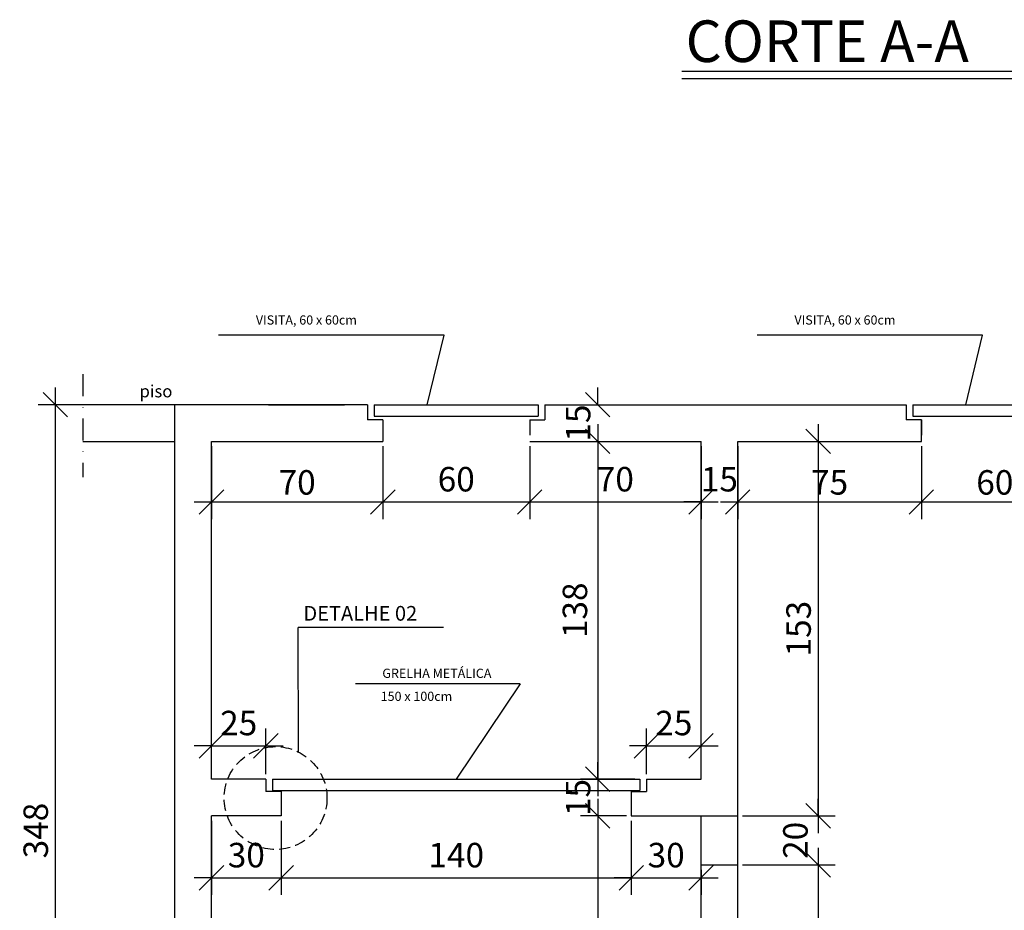
# Model space of a CAD drawing. Extents: x 1095 to 7040, y 9853 to 14058.
# Drawn here: x 1685 to 2087, y 12225 to 12589 of the extents above; entities that cross this region are included whole.
import ezdxf

# ---------------------------------------------------------------- set-up
doc = ezdxf.new("R2010")
doc.units = 0
doc.header["$LTSCALE"] = 18
doc.header["$MEASUREMENT"] = 0
doc.linetypes.add('DASHDOT', pattern=[1, 0.5, -0.25, 0, -0.25])
doc.linetypes.add('DASHED2', pattern=[0.375, 0.25, -0.125])
doc.layers.get('0').update_dxf_attribs({"linetype": 'CONTINUOUS'})
doc.layers.get('DEFPOINTS').update_dxf_attribs({"linetype": 'CONTINUOUS'})
for name, color, linetype in [('01', 9, 'CONTINUOUS'), ('1', 9, 'CONTINUOUS'), ('2', 2, 'CONTINUOUS'), ('5', 4, 'CONTINUOUS'), ('9', 4, 'DASHDOT'), ('AÇO', 1, 'CONTINUOUS'), ('COTA', 3, 'CONTINUOUS'), ('COTAS', 1, 'CONTINUOUS'), ('T60', 2, 'CONTINUOUS'), ('TITULO', 4, 'CONTINUOUS')]:
    doc.layers.add(name, color=color, linetype=linetype)
doc.styles.add('ROMAND', font='romand')
doc.styles.add('ROMANS', font='romans')
doc.dimstyles.new('COTA50', dxfattribs={"dimtxt": 10, "dimasz": 10, "dimexe": 7, "dimexo": 2, "dimgap": 3, "dimtad": 1, "dimdec": 4, "dimzin": 12, "dimtxsty": 'ROMANS', "dimblk": 'TICK', "dimblk1": 'OBLIQUE', "dimblk2": 'OBLIQUE', "dimsah": 1, "dimcen": 0, "dimdle": 7, "dimclrd": 243, "dimclre": 243, "dimclrt": 2, "dimazin": 3, "dimtfac": 1, "dimtdec": 4, "dimtix": 1, "dimtofl": 0, "dimtmove": 0, "dimatfit": 3, "dimtolj": 1, "dimtzin": 12})

# ---------------------------------------------------------------- blocks, each defined once
blk = doc.blocks.new('_OBLIQUE')
at = {"layer": 'COTA', "color": 0}
blk.add_line((-0.5, -0.5), (0.5, 0.5), dxfattribs=at)
blk = doc.blocks.new('*D52')
at = {"layer": 'AÇO', "color": 243, "linetype": 'BYBLOCK'}
for p, q in [((1920.81, 12431.85, -9180), (1920.81, 12438.85, -9180)), ((1901.28, 12431.85, -9180), (1927.81, 12431.85, -9180)), ((1895.03, 12416.85, -9180), (1927.81, 12416.85, -9180)), ((1920.81, 12416.85, -9180), (1920.81, 12409.85, -9180))]:
    blk.add_line(p, q, dxfattribs=at)
at = {"layer": 'DEFPOINTS', "color": 243, "linetype": 'BYBLOCK'}
for p in [(1899.28, 12431.85, -9180), (1893.03, 12416.85, -9180)]:
    blk.add_point(p, dxfattribs=at)
at = {"layer": 'AÇO', "color": 243, "linetype": 'BYBLOCK', "xscale": 10, "yscale": 10, "zscale": 10}
for p, rotation in [((1920.81, 12431.85, -9180), 270), ((1920.81, 12416.85, -9180), 90)]:
    blk.add_blockref('_OBLIQUE', p, dxfattribs=dict(at, rotation=rotation))
at = {"layer": 'AÇO', "color": 2, "linetype": 'BYBLOCK', "insert": (1912.81, 12424.35, -9180), "char_height": 10, "attachment_point": 5, "rotation": 90, "style": 'ROMANS'}
blk.add_mtext('\\A1;15', dxfattribs=at)
blk = doc.blocks.new('TICK')
at = {"color": 3, "linetype": 'BYBLOCK'}
for p in [(-1.75, 0), (1.75, 0)]:
    blk.add_line(p, (0, 0), dxfattribs=at)
at = {"layer": 'COTA', "linetype": 'BYBLOCK'}
blk.add_line((-1, -1), (1, 1), dxfattribs=at)
blk = doc.blocks.new('*D53')
at = {"layer": 'AÇO', "color": 243, "linetype": 'BYBLOCK'}
for p, q in [((1920.81, 12423.85, -9180), (1920.81, 12271.85, -9180)), ((1895.03, 12416.85, -9180), (1927.81, 12416.85, -9180)), ((1936.03, 12278.85, -9180), (1913.81, 12278.85, -9180))]:
    blk.add_line(p, q, dxfattribs=at)
at = {"layer": 'DEFPOINTS', "color": 243, "linetype": 'BYBLOCK'}
for p in [(1893.03, 12416.85, -9180), (1938.03, 12278.85, -9180)]:
    blk.add_point(p, dxfattribs=at)
at = {"layer": 'AÇO', "color": 243, "linetype": 'BYBLOCK', "xscale": 10, "yscale": 10, "zscale": 10}
for p, rotation in [((1920.81, 12416.85, -9180), 90), ((1920.81, 12278.85, -9180), 270)]:
    blk.add_blockref('_OBLIQUE', p, dxfattribs=dict(at, rotation=rotation))
at = {"layer": 'AÇO', "color": 2, "linetype": 'BYBLOCK', "insert": (1912.81, 12347.85, -9180), "char_height": 10, "attachment_point": 5, "rotation": 90, "style": 'ROMANS'}
blk.add_mtext('138', dxfattribs=at)
blk = doc.blocks.new('*D54')
at = {"layer": 'AÇO', "color": 243, "linetype": 'BYBLOCK'}
for p, q in [((1920.81, 12278.85, -9180), (1920.81, 12285.85, -9180)), ((1936.03, 12278.85, -9180), (1913.81, 12278.85, -9180)), ((1932.53, 12263.85, -9180), (1913.81, 12263.85, -9180)), ((1920.81, 12263.85, -9180), (1920.81, 12256.85, -9180))]:
    blk.add_line(p, q, dxfattribs=at)
at = {"layer": 'DEFPOINTS', "color": 243, "linetype": 'BYBLOCK'}
for p in [(1938.03, 12278.85, -9180), (1934.53, 12263.85, -9180)]:
    blk.add_point(p, dxfattribs=at)
at = {"layer": 'AÇO', "color": 243, "linetype": 'BYBLOCK', "xscale": 10, "yscale": 10, "zscale": 10}
for p, rotation in [((1920.81, 12278.85, -9180), 270), ((1920.81, 12263.85, -9180), 90)]:
    blk.add_blockref('_OBLIQUE', p, dxfattribs=dict(at, rotation=rotation))
at = {"layer": 'AÇO', "color": 2, "linetype": 'BYBLOCK', "insert": (1912.81, 12271.35, -9180), "char_height": 10, "attachment_point": 5, "rotation": 90, "style": 'ROMANS'}
blk.add_mtext('\\A1;15', dxfattribs=at)
blk = doc.blocks.new('*D55')
at = {"layer": 'AÇO', "color": 243, "linetype": 'BYBLOCK'}
for p, q in [((1920.81, 12270.85, -9180), (1920.81, 12141.85, -9180)), ((1932.53, 12263.85, -9180), (1913.81, 12263.85, -9180)), ((1961.03, 12148.85, -9180), (1913.81, 12148.85, -9180))]:
    blk.add_line(p, q, dxfattribs=at)
at = {"layer": 'DEFPOINTS', "color": 243, "linetype": 'BYBLOCK'}
for p in [(1934.53, 12263.85, -9180), (1963.03, 12148.85, -9180)]:
    blk.add_point(p, dxfattribs=at)
at = {"layer": 'AÇO', "color": 243, "linetype": 'BYBLOCK', "xscale": 10, "yscale": 10, "zscale": 10}
for p, rotation in [((1920.81, 12263.85, -9180), 90), ((1920.81, 12148.85, -9180), 270)]:
    blk.add_blockref('_OBLIQUE', p, dxfattribs=dict(at, rotation=rotation))
at = {"layer": 'AÇO', "color": 2, "linetype": 'BYBLOCK', "insert": (1912.81, 12206.35, -9180), "char_height": 10, "attachment_point": 5, "rotation": 90, "style": 'ROMANS'}
blk.add_mtext('\\A1;115', dxfattribs=at)
blk = doc.blocks.new('*D57')
at = {"layer": 'AÇO', "color": 243, "linetype": 'BYBLOCK'}
for p, q in [((1699.26, 12438.85, -9180), (1699.26, 12076.85, -9180)), ((1746.03, 12431.85, -9180), (1692.26, 12431.85, -9180)), ((1746.03, 12083.85, -9180), (1692.26, 12083.85, -9180))]:
    blk.add_line(p, q, dxfattribs=at)
at = {"layer": 'DEFPOINTS', "color": 243, "linetype": 'BYBLOCK'}
for p in [(1748.03, 12431.85, -9180), (1748.03, 12083.85, -9180)]:
    blk.add_point(p, dxfattribs=at)
at = {"layer": 'AÇO', "color": 243, "linetype": 'BYBLOCK', "xscale": 10, "yscale": 10, "zscale": 10}
for p, rotation in [((1699.26, 12431.85, -9180), 90), ((1699.26, 12083.85, -9180), 270)]:
    blk.add_blockref('_OBLIQUE', p, dxfattribs=dict(at, rotation=rotation))
at = {"layer": 'AÇO', "color": 2, "linetype": 'BYBLOCK', "insert": (1691.26, 12257.85, -9180), "char_height": 10, "attachment_point": 5, "rotation": 90, "style": 'ROMANS'}
blk.add_mtext('\\A1;348', dxfattribs=at)
blk = doc.blocks.new('*D60')
at = {"layer": 'AÇO', "color": 243, "linetype": 'BYBLOCK'}
for p, q in [((2010.87, 12423.85, -9180), (2010.87, 12256.85, -9180)), ((1980.03, 12416.85, -9180), (2017.87, 12416.85, -9180)), ((1980.03, 12263.85, -9180), (2017.87, 12263.85, -9180))]:
    blk.add_line(p, q, dxfattribs=at)
at = {"layer": 'DEFPOINTS', "color": 243, "linetype": 'BYBLOCK'}
for p in [(1978.03, 12416.85, -9180), (1978.03, 12263.85, -9180)]:
    blk.add_point(p, dxfattribs=at)
at = {"layer": 'AÇO', "color": 243, "linetype": 'BYBLOCK', "xscale": 10, "yscale": 10, "zscale": 10}
for p, rotation in [((2010.87, 12416.85, -9180), 90), ((2010.87, 12263.85, -9180), 270)]:
    blk.add_blockref('_OBLIQUE', p, dxfattribs=dict(at, rotation=rotation))
at = {"layer": 'AÇO', "color": 2, "linetype": 'BYBLOCK', "insert": (2002.87, 12340.35, -9180), "char_height": 10, "attachment_point": 5, "rotation": 90, "style": 'ROMANS'}
blk.add_mtext('\\A1;153', dxfattribs=at)
blk = doc.blocks.new('*D61')
at = {"layer": 'AÇO', "color": 243, "linetype": 'BYBLOCK'}
for p, q in [((2010.87, 12263.85, -9180), (2010.87, 12270.85, -9180)), ((1980.03, 12263.85, -9180), (2017.87, 12263.85, -9180)), ((1980.03, 12243.85, -9180), (2017.87, 12243.85, -9180)), ((2010.87, 12243.85, -9180), (2010.87, 12236.85, -9180))]:
    blk.add_line(p, q, dxfattribs=at)
at = {"layer": 'DEFPOINTS', "color": 243, "linetype": 'BYBLOCK'}
for p in [(1978.03, 12263.85, -9180), (1978.03, 12243.85, -9180)]:
    blk.add_point(p, dxfattribs=at)
at = {"layer": 'AÇO', "color": 243, "linetype": 'BYBLOCK', "xscale": 10, "yscale": 10, "zscale": 10}
for p, rotation in [((2010.87, 12263.85, -9180), 270), ((2010.87, 12243.85, -9180), 90)]:
    blk.add_blockref('_OBLIQUE', p, dxfattribs=dict(at, rotation=rotation))
at = {"layer": 'AÇO', "color": 2, "linetype": 'BYBLOCK', "insert": (2002.87, 12253.85, -9180), "char_height": 10, "attachment_point": 5, "rotation": 90, "style": 'ROMANS'}
blk.add_mtext('20', dxfattribs=at)
blk = doc.blocks.new('*D62')
at = {"layer": 'AÇO', "color": 243, "linetype": 'BYBLOCK'}
for p, q in [((2010.87, 12250.85, -9180), (2010.87, 12141.85, -9180)), ((1980.03, 12243.85, -9180), (2017.87, 12243.85, -9180)), ((2013.53, 12148.85, -9180), (2003.87, 12148.85, -9180))]:
    blk.add_line(p, q, dxfattribs=at)
at = {"layer": 'DEFPOINTS', "color": 243, "linetype": 'BYBLOCK'}
for p in [(1978.03, 12243.85, -9180), (2015.53, 12148.85, -9180)]:
    blk.add_point(p, dxfattribs=at)
at = {"layer": 'AÇO', "color": 243, "linetype": 'BYBLOCK', "xscale": 10, "yscale": 10, "zscale": 10}
for p, rotation in [((2010.87, 12243.85, -9180), 90), ((2010.87, 12148.85, -9180), 270)]:
    blk.add_blockref('_OBLIQUE', p, dxfattribs=dict(at, rotation=rotation))
at = {"layer": 'AÇO', "color": 2, "linetype": 'BYBLOCK', "insert": (2002.87, 12196.35, -9180), "char_height": 10, "attachment_point": 5, "rotation": 90, "style": 'ROMANS'}
blk.add_mtext('\\A1;95', dxfattribs=at)
blk = doc.blocks.new('*D70')
at = {"layer": 'AÇO', "color": 243, "linetype": 'BYBLOCK'}
for p, q in [((1763.03, 12414.85, -9180), (1763.03, 12385.11, -9180)), ((1833.03, 12414.85, -9180), (1833.03, 12385.11, -9180)), ((1756.03, 12392.11, -9180), (1840.03, 12392.11, -9180))]:
    blk.add_line(p, q, dxfattribs=at)
at = {"layer": 'DEFPOINTS', "color": 243, "linetype": 'BYBLOCK'}
for p in [(1763.03, 12416.85, -9180), (1833.03, 12416.85, -9180)]:
    blk.add_point(p, dxfattribs=at)
at = {"layer": 'AÇO', "color": 243, "linetype": 'BYBLOCK', "xscale": 10, "yscale": 10, "zscale": 10, "rotation": 180}
blk.add_blockref('_OBLIQUE', (1763.03, 12392.11, -9180), dxfattribs=at)
at = {"layer": 'AÇO', "color": 243, "linetype": 'BYBLOCK', "xscale": 10, "yscale": 10, "zscale": 10}
blk.add_blockref('_OBLIQUE', (1833.03, 12392.11, -9180), dxfattribs=at)
at = {"layer": 'AÇO', "color": 2, "linetype": 'BYBLOCK', "insert": (1798.03, 12400.11, -9180), "char_height": 10, "attachment_point": 5, "style": 'ROMANS'}
blk.add_mtext('\\A1;70', dxfattribs=at)
blk = doc.blocks.new('*D71')
at = {"layer": 'AÇO', "color": 243, "linetype": 'BYBLOCK'}
for p, q in [((1833.03, 12414.85, -9180), (1833.03, 12385.11, -9180)), ((1893.03, 12414.85, -9180), (1893.03, 12385.11, -9180)), ((1826.03, 12392.11, -9180), (1900.03, 12392.11, -9180))]:
    blk.add_line(p, q, dxfattribs=at)
at = {"layer": 'DEFPOINTS', "color": 243, "linetype": 'BYBLOCK'}
for p in [(1833.03, 12416.85, -9180), (1893.03, 12416.85, -9180)]:
    blk.add_point(p, dxfattribs=at)
at = {"layer": 'AÇO', "color": 243, "linetype": 'BYBLOCK', "xscale": 10, "yscale": 10, "zscale": 10, "rotation": 180}
blk.add_blockref('_OBLIQUE', (1833.03, 12392.11, -9180), dxfattribs=at)
at = {"layer": 'AÇO', "color": 243, "linetype": 'BYBLOCK', "xscale": 10, "yscale": 10, "zscale": 10}
blk.add_blockref('_OBLIQUE', (1893.03, 12392.11, -9180), dxfattribs=at)
at = {"layer": 'AÇO', "color": 2, "linetype": 'BYBLOCK', "insert": (1863.03, 12400.11, -9180), "char_height": 10, "attachment_point": 5, "style": 'ROMANS'}
blk.add_mtext('60', dxfattribs=at)
blk = doc.blocks.new('*D72')
at = {"layer": 'AÇO', "color": 243, "linetype": 'BYBLOCK'}
for p, q in [((1893.03, 12414.85, -9180), (1893.03, 12385.11, -9180)), ((1963.03, 12414.85, -9180), (1963.03, 12385.11, -9180)), ((1886.03, 12392.11, -9180), (1970.03, 12392.11, -9180))]:
    blk.add_line(p, q, dxfattribs=at)
at = {"layer": 'DEFPOINTS', "color": 243, "linetype": 'BYBLOCK'}
for p in [(1893.03, 12416.85, -9180), (1963.03, 12416.85, -9180)]:
    blk.add_point(p, dxfattribs=at)
at = {"layer": 'AÇO', "color": 243, "linetype": 'BYBLOCK', "xscale": 10, "yscale": 10, "zscale": 10, "rotation": 180}
blk.add_blockref('_OBLIQUE', (1893.03, 12392.11, -9180), dxfattribs=at)
at = {"layer": 'AÇO', "color": 243, "linetype": 'BYBLOCK', "xscale": 10, "yscale": 10, "zscale": 10}
blk.add_blockref('_OBLIQUE', (1963.03, 12392.11, -9180), dxfattribs=at)
at = {"layer": 'AÇO', "color": 2, "linetype": 'BYBLOCK', "insert": (1928.03, 12400.11, -9180), "char_height": 10, "attachment_point": 5, "style": 'ROMANS'}
blk.add_mtext('70', dxfattribs=at)
blk = doc.blocks.new('*D73')
at = {"layer": 'AÇO', "color": 243, "linetype": 'BYBLOCK'}
for p, q in [((1963.03, 12414.85, -9180), (1963.03, 12385.11, -9180)), ((1978.03, 12414.85, -9180), (1978.03, 12385.11, -9180)), ((1963.03, 12392.11, -9180), (1956.03, 12392.11, -9180)), ((1978.03, 12392.11, -9180), (1985.03, 12392.11, -9180))]:
    blk.add_line(p, q, dxfattribs=at)
at = {"layer": 'DEFPOINTS', "color": 243, "linetype": 'BYBLOCK'}
for p in [(1963.03, 12416.85, -9180), (1978.03, 12416.85, -9180)]:
    blk.add_point(p, dxfattribs=at)
at = {"layer": 'AÇO', "color": 243, "linetype": 'BYBLOCK', "xscale": 10, "yscale": 10, "zscale": 10}
blk.add_blockref('_OBLIQUE', (1963.03, 12392.11, -9180), dxfattribs=at)
at = {"layer": 'AÇO', "color": 243, "linetype": 'BYBLOCK', "xscale": 10, "yscale": 10, "zscale": 10, "rotation": 180}
blk.add_blockref('_OBLIQUE', (1978.03, 12392.11, -9180), dxfattribs=at)
at = {"layer": 'AÇO', "color": 2, "linetype": 'BYBLOCK', "insert": (1970.53, 12400.11, -9180), "char_height": 10, "attachment_point": 5, "style": 'ROMANS'}
blk.add_mtext('15', dxfattribs=at)
blk = doc.blocks.new('*D74')
at = {"layer": 'AÇO', "color": 243, "linetype": 'BYBLOCK'}
for p, q in [((2053.03, 12414.85, -9180), (2053.03, 12385.11, -9180)), ((1978.03, 12397.98, -9180), (1978.03, 12385.11, -9180)), ((1971.03, 12392.11, -9180), (2060.03, 12392.11, -9180))]:
    blk.add_line(p, q, dxfattribs=at)
at = {"layer": 'DEFPOINTS', "color": 243, "linetype": 'BYBLOCK'}
for p in [(2053.03, 12416.85, -9180), (1978.03, 12399.98, -9180)]:
    blk.add_point(p, dxfattribs=at)
at = {"layer": 'AÇO', "color": 243, "linetype": 'BYBLOCK', "xscale": 10, "yscale": 10, "zscale": 10, "rotation": 180}
blk.add_blockref('_OBLIQUE', (1978.03, 12392.11, -9180), dxfattribs=at)
at = {"layer": 'AÇO', "color": 243, "linetype": 'BYBLOCK', "xscale": 10, "yscale": 10, "zscale": 10}
blk.add_blockref('_OBLIQUE', (2053.03, 12392.11, -9180), dxfattribs=at)
at = {"layer": 'AÇO', "color": 2, "linetype": 'BYBLOCK', "insert": (2015.53, 12400.11, -9180), "char_height": 10, "attachment_point": 5, "style": 'ROMANS'}
blk.add_mtext('\\A1;75', dxfattribs=at)
blk = doc.blocks.new('*D75')
at = {"layer": 'AÇO', "color": 243, "linetype": 'BYBLOCK'}
for p, q in [((2113.03, 12414.85, -9180), (2113.03, 12385.11, -9180)), ((2053.03, 12397.98, -9180), (2053.03, 12385.11, -9180)), ((2046.03, 12392.11, -9180), (2120.03, 12392.11, -9180))]:
    blk.add_line(p, q, dxfattribs=at)
at = {"layer": 'DEFPOINTS', "color": 243, "linetype": 'BYBLOCK'}
for p in [(2113.03, 12416.85, -9180), (2053.03, 12399.98, -9180)]:
    blk.add_point(p, dxfattribs=at)
at = {"layer": 'AÇO', "color": 243, "linetype": 'BYBLOCK', "xscale": 10, "yscale": 10, "zscale": 10, "rotation": 180}
blk.add_blockref('_OBLIQUE', (2053.03, 12392.11, -9180), dxfattribs=at)
at = {"layer": 'AÇO', "color": 243, "linetype": 'BYBLOCK', "xscale": 10, "yscale": 10, "zscale": 10}
blk.add_blockref('_OBLIQUE', (2113.03, 12392.11, -9180), dxfattribs=at)
at = {"layer": 'AÇO', "color": 2, "linetype": 'BYBLOCK', "insert": (2083.03, 12400.11, -9180), "char_height": 10, "attachment_point": 5, "style": 'ROMANS'}
blk.add_mtext('\\A1;60', dxfattribs=at)
blk = doc.blocks.new('*D81')
at = {"layer": 'AÇO', "color": 243, "linetype": 'BYBLOCK'}
for p, q in [((1763.03, 12280.85, -9180), (1763.03, 12299.49, -9180)), ((1785.28, 12280.85, -9180), (1785.28, 12299.49, -9180)), ((1763.03, 12292.49, -9180), (1756.03, 12292.49, -9180)), ((1763.03, 12292.49, -9180), (1785.28, 12292.49, -9180)), ((1785.28, 12292.49, -9180), (1792.28, 12292.49, -9180))]:
    blk.add_line(p, q, dxfattribs=at)
at = {"layer": 'DEFPOINTS', "color": 243, "linetype": 'BYBLOCK'}
for p in [(1763.03, 12278.85, -9180), (1785.28, 12278.85, -9180)]:
    blk.add_point(p, dxfattribs=at)
at = {"layer": 'AÇO', "color": 243, "linetype": 'BYBLOCK', "xscale": 10, "yscale": 10, "zscale": 10}
blk.add_blockref('_OBLIQUE', (1763.03, 12292.49, -9180), dxfattribs=at)
at = {"layer": 'AÇO', "color": 243, "linetype": 'BYBLOCK', "xscale": 10, "yscale": 10, "zscale": 10, "rotation": 180}
blk.add_blockref('_OBLIQUE', (1785.28, 12292.49, -9180), dxfattribs=at)
at = {"layer": 'AÇO', "color": 2, "linetype": 'BYBLOCK', "insert": (1774.16, 12300.49, -9180), "char_height": 10, "attachment_point": 5, "style": 'ROMANS'}
blk.add_mtext('25', dxfattribs=at)
blk = doc.blocks.new('*D82')
at = {"layer": 'AÇO', "color": 243, "linetype": 'BYBLOCK'}
for p, q in [((1940.78, 12280.85, -9180), (1940.78, 12299.49, -9180)), ((1963.03, 12280.85, -9180), (1963.03, 12299.49, -9180)), ((1940.78, 12292.49, -9180), (1933.78, 12292.49, -9180)), ((1940.78, 12292.49, -9180), (1963.03, 12292.49, -9180)), ((1963.03, 12292.49, -9180), (1970.03, 12292.49, -9180))]:
    blk.add_line(p, q, dxfattribs=at)
at = {"layer": 'DEFPOINTS', "color": 243, "linetype": 'BYBLOCK'}
for p in [(1940.78, 12278.85, -9180), (1963.03, 12278.85, -9180)]:
    blk.add_point(p, dxfattribs=at)
at = {"layer": 'AÇO', "color": 243, "linetype": 'BYBLOCK', "xscale": 10, "yscale": 10, "zscale": 10}
blk.add_blockref('_OBLIQUE', (1940.78, 12292.49, -9180), dxfattribs=at)
at = {"layer": 'AÇO', "color": 243, "linetype": 'BYBLOCK', "xscale": 10, "yscale": 10, "zscale": 10, "rotation": 180}
blk.add_blockref('_OBLIQUE', (1963.03, 12292.49, -9180), dxfattribs=at)
at = {"layer": 'AÇO', "color": 2, "linetype": 'BYBLOCK', "insert": (1951.91, 12300.49, -9180), "char_height": 10, "attachment_point": 5, "style": 'ROMANS'}
blk.add_mtext('25', dxfattribs=at)
blk = doc.blocks.new('*D83')
at = {"layer": 'AÇO', "color": 243, "linetype": 'BYBLOCK'}
for p, q in [((1763.03, 12261.85, -9180), (1763.03, 12231.52, -9180)), ((1791.53, 12261.85, -9180), (1791.53, 12231.52, -9180)), ((1763.03, 12238.52, -9180), (1756.03, 12238.52, -9180)), ((1763.03, 12238.52, -9180), (1791.53, 12238.52, -9180)), ((1791.53, 12238.52, -9180), (1798.53, 12238.52, -9180))]:
    blk.add_line(p, q, dxfattribs=at)
at = {"layer": 'DEFPOINTS', "color": 243, "linetype": 'BYBLOCK'}
for p in [(1763.03, 12263.85, -9180), (1791.53, 12263.85, -9180)]:
    blk.add_point(p, dxfattribs=at)
at = {"layer": 'AÇO', "color": 243, "linetype": 'BYBLOCK', "xscale": 10, "yscale": 10, "zscale": 10}
blk.add_blockref('_OBLIQUE', (1763.03, 12238.52, -9180), dxfattribs=at)
at = {"layer": 'AÇO', "color": 243, "linetype": 'BYBLOCK', "xscale": 10, "yscale": 10, "zscale": 10, "rotation": 180}
blk.add_blockref('_OBLIQUE', (1791.53, 12238.52, -9180), dxfattribs=at)
at = {"layer": 'AÇO', "color": 2, "linetype": 'BYBLOCK', "insert": (1777.28, 12246.52, -9180), "char_height": 10, "attachment_point": 5, "style": 'ROMANS'}
blk.add_mtext('30', dxfattribs=at)
blk = doc.blocks.new('*D84')
at = {"layer": 'AÇO', "color": 243, "linetype": 'BYBLOCK'}
for p, q in [((1791.53, 12261.85, -9180), (1791.53, 12231.52, -9180)), ((1934.53, 12261.85, -9180), (1934.53, 12231.52, -9180)), ((1784.53, 12238.52, -9180), (1941.53, 12238.52, -9180))]:
    blk.add_line(p, q, dxfattribs=at)
at = {"layer": 'DEFPOINTS', "color": 243, "linetype": 'BYBLOCK'}
for p in [(1791.53, 12263.85, -9180), (1934.53, 12263.85, -9180)]:
    blk.add_point(p, dxfattribs=at)
at = {"layer": 'AÇO', "color": 243, "linetype": 'BYBLOCK', "xscale": 10, "yscale": 10, "zscale": 10, "rotation": 180}
blk.add_blockref('_OBLIQUE', (1791.53, 12238.52, -9180), dxfattribs=at)
at = {"layer": 'AÇO', "color": 243, "linetype": 'BYBLOCK', "xscale": 10, "yscale": 10, "zscale": 10}
blk.add_blockref('_OBLIQUE', (1934.53, 12238.52, -9180), dxfattribs=at)
at = {"layer": 'AÇO', "color": 2, "linetype": 'BYBLOCK', "insert": (1863.03, 12246.52, -9180), "char_height": 10, "attachment_point": 5, "style": 'ROMANS'}
blk.add_mtext('140', dxfattribs=at)
blk = doc.blocks.new('*D85')
at = {"layer": 'AÇO', "color": 243, "linetype": 'BYBLOCK'}
for p, q in [((1934.53, 12261.85, -9180), (1934.53, 12231.52, -9180)), ((1963.03, 12241.85, -9180), (1963.03, 12231.52, -9180)), ((1934.53, 12238.52, -9180), (1927.53, 12238.52, -9180)), ((1934.53, 12238.52, -9180), (1963.03, 12238.52, -9180)), ((1963.03, 12238.52, -9180), (1970.03, 12238.52, -9180))]:
    blk.add_line(p, q, dxfattribs=at)
at = {"layer": 'DEFPOINTS', "color": 243, "linetype": 'BYBLOCK'}
for p in [(1934.53, 12263.85, -9180), (1963.03, 12243.85, -9180)]:
    blk.add_point(p, dxfattribs=at)
at = {"layer": 'AÇO', "color": 243, "linetype": 'BYBLOCK', "xscale": 10, "yscale": 10, "zscale": 10}
blk.add_blockref('_OBLIQUE', (1934.53, 12238.52, -9180), dxfattribs=at)
at = {"layer": 'AÇO', "color": 243, "linetype": 'BYBLOCK', "xscale": 10, "yscale": 10, "zscale": 10, "rotation": 180}
blk.add_blockref('_OBLIQUE', (1963.03, 12238.52, -9180), dxfattribs=at)
at = {"layer": 'AÇO', "color": 2, "linetype": 'BYBLOCK', "insert": (1948.78, 12246.52, -9180), "char_height": 10, "attachment_point": 5, "style": 'ROMANS'}
blk.add_mtext('30', dxfattribs=at)

msp = doc.modelspace()

# ---------------------------------------------------------------- linework, layer by layer
at = {"layer": '01'}
for p, q in [((2199.47944, 12567.99547, -9180), (1955.19561, 12567.99547, -9180)), ((2199.47944, 12564.99547, -9180), (1955.19561, 12564.99547, -9180))]:
    msp.add_line(p, q, dxfattribs=at)
at = {"layer": '1'}
for p, q in [((1858.06042, 12460.22212, -9180), (1765.93453, 12460.22212, -9180)), ((1851.19998, 12431.85223, -9180), (1858.06042, 12460.22212, -9180)), ((2078.06042, 12460.22212, -9180), (1985.93453, 12460.22212, -9180)), ((2071.19998, 12431.85223, -9180), (2078.06042, 12460.22212, -9180)), ((1798.63697, 12289.9005, -9180), (1798.4629, 12340.87243, -9180)), ((1857.82844, 12340.87243, -9180), (1798.4629, 12340.87243, -9180)), ((1889.11535, 12317.8012, -9180), (1821.87191, 12317.8012, -9180)), ((1889.11535, 12317.8012, -9180), (1863.03218, 12278.85223, -9180)), ((1963.03218, 12243.85223, -9180), (1963.03218, 12263.85223, -9180)), ((1978.03218, 12243.85223, -9180), (1978.03218, 12263.85223, -9180))]:
    msp.add_line(p, q, dxfattribs=at)
at = {"layer": '2'}
msp.add_line((1786.3553, 12431.85223, -9180), (1817.33252, 12431.85223, -9180), dxfattribs=at)
at = {"layer": '5'}
for p, q in [((1826.78218, 12431.85223, -9180), (1710.45006, 12431.85223, -9180)), ((1748.03218, 12083.85223, -9180), (1748.03218, 12431.85223, -9180)), ((1826.78218, 12431.85223, -9180), (1826.78218, 12425.60223, -9180)), ((1829.53218, 12431.85223, -9180), (1896.53218, 12431.85223, -9180)), ((1829.53218, 12431.85223, -9180), (1829.53218, 12427.22723, -9180)), ((1896.53218, 12431.85223, -9180), (1896.53218, 12427.22723, -9180)), ((1899.28218, 12431.85223, -9180), (1899.28218, 12425.60223, -9180)), ((1899.28218, 12431.85223, -9180), (2046.78218, 12431.85223, -9180)), ((2046.78218, 12431.85223, -9180), (2046.78218, 12425.60223, -9180)), ((2049.53218, 12431.85223, -9180), (2116.53218, 12431.85223, -9180)), ((2049.53218, 12431.85223, -9180), (2049.53218, 12427.22723, -9180)), ((1833.03218, 12425.60223, -9180), (1826.78218, 12425.60223, -9180)), ((1829.53218, 12427.22723, -9180), (1896.53218, 12427.22723, -9180)), ((1833.03218, 12425.60223, -9180), (1833.03218, 12416.85223, -9180)), ((1893.03218, 12425.60223, -9180), (1899.28218, 12425.60223, -9180)), ((1893.03218, 12425.60223, -9180), (1893.03218, 12419.35223, -9180)), ((2053.03218, 12425.60223, -9180), (2046.78218, 12425.60223, -9180)), ((2049.53218, 12427.22723, -9180), (2116.53218, 12427.22723, -9180)), ((2053.03218, 12416.85223, -9180), (2053.03218, 12425.60223, -9180)), ((2053.03218, 12425.60223, -9180), (2053.03218, 12419.35223, -9180)), ((1710.45006, 12416.85223, -9180), (1748.03218, 12416.85223, -9180)), ((1763.03218, 12416.85223, -9180), (1833.03218, 12416.85223, -9180)), ((1763.03218, 12278.85223, -9180), (1763.03218, 12416.85223, -9180)), ((1893.03218, 12416.85223, -9180), (1963.03218, 12416.85223, -9180)), ((1963.03218, 12278.85223, -9180), (1963.03218, 12416.85223, -9180)), ((1978.03218, 12416.85223, -9180), (2053.03218, 12416.85223, -9180)), ((1978.03218, 12263.85223, -9180), (1978.03218, 12416.85223, -9180)), ((1785.28218, 12278.85223, -9180), (1763.03218, 12278.85223, -9180)), ((1785.28218, 12278.85223, -9180), (1785.28218, 12273.85223, -9180)), ((1788.03218, 12278.85223, -9180), (1938.03218, 12278.85223, -9180)), ((1788.03218, 12278.85223, -9180), (1788.03218, 12274.22723, -9180)), ((1938.03218, 12278.85223, -9180), (1938.03218, 12274.22723, -9180)), ((1940.78218, 12278.85223, -9180), (1940.78218, 12273.85223, -9180)), ((1940.78218, 12278.85223, -9180), (1963.03218, 12278.85223, -9180)), ((1791.53218, 12273.85223, -9180), (1785.28218, 12273.85223, -9180)), ((1788.03218, 12274.22723, -9180), (1938.03218, 12274.22723, -9180)), ((1791.53218, 12273.85223, -9180), (1791.53218, 12263.85223, -9180)), ((1934.53218, 12273.85223, -9180), (1940.78218, 12273.85223, -9180)), ((1934.53218, 12273.85223, -9180), (1934.53218, 12263.85223, -9180)), ((1934.53218, 12272.60223, -9180), (1934.53218, 12268.85223, -9180)), ((1763.03218, 12098.85223, -9180), (1763.03218, 12263.85223, -9180)), ((1791.53218, 12263.85223, -9180), (1763.03218, 12263.85223, -9180)), ((1934.53218, 12263.85223, -9180), (1963.03218, 12263.85223, -9180)), ((1963.03218, 12263.85223, -9180), (1978.03218, 12263.85223, -9180)), ((1963.03218, 12148.85223, -9180), (1963.03218, 12243.85223, -9180)), ((1963.03218, 12243.85223, -9180), (1978.03218, 12243.85223, -9180)), ((1978.03218, 12148.85223, -9180), (1978.03218, 12243.85223, -9180))]:
    msp.add_line(p, q, dxfattribs=at)
at = {"layer": '5', "linetype": 'DASHED2'}
msp.add_circle((1789.21686, 12271.11782, -9180), 21.01256, dxfattribs=at)
at = {"layer": '9'}
msp.add_line((1710.45006, 12444.35223, -9180), (1710.45006, 12402.22723, -9180), dxfattribs=at)
at = {"layer": 'COTAS', "linetype": 'BYBLOCK'}
msp.add_line((1786.3553, 12416.85223, -9180), (1817.33252, 12416.85223, -9180), dxfattribs=at)
msp.add_line((1786.3553, 12416.85223, -9180), (1817.33252, 12416.85223, -9180), dxfattribs=at)

# ---------------------------------------------------------------- texts
at = {"layer": 'T60', "style": 'ROMANS'}
for s, height, p in [('VISITA, 60 x 60cm', 3.75, (1781.17638, 12464.59125, -9180)), ('VISITA, 60 x 60cm', 3.75, (2001.17638, 12464.59125, -9180)), ('piso', 5, (1733.64758, 12434.85223, -9180)), ('DETALHE 02', 6, (1800.60338, 12343.60389, -9180)), ('GRELHA METÁLICA', 3.75, (1832.84406, 12320.23042, -9180)), ('150 x 100cm', 3.75, (1832.17133, 12310.82301, -9180))]:
    msp.add_text(s, height=height, dxfattribs=at).set_placement(p)
at = {"layer": 'TITULO', "style": 'ROMAND'}
msp.add_text('CORTE A-A', height=17, dxfattribs=at).set_placement((1956.72323, 12571.86239, -9180))

# ---------------------------------------------------------------- dimensions: what is measured, and where the dimension line sits
at = {"layer": 'AÇO'}
for base, p1, p2, picture, middle in [((1699.26409, 12083.85223, -9180), (1748.03218, 12431.85223, -9180), (1748.03218, 12083.85223, -9180), '*D57', (1691.26409, 12257.85223, -9180)), ((1920.81204, 12416.85223, -9180), (1899.28218, 12431.85223, -9180), (1893.03218, 12416.85223, -9180), '*D52', (1912.81204, 12424.35223, -9180)), ((2010.86896, 12263.85223, -9180), (1978.03218, 12416.85223, -9180), (1978.03218, 12263.85223, -9180), '*D60', (2002.86896, 12340.35223, -9180)), ((1920.81204, 12263.85223, -9180), (1938.03218, 12278.85223, -9180), (1934.53218, 12263.85223, -9180), '*D54', (1912.81204, 12271.35223, -9180)), ((1920.81204, 12148.85223, -9180), (1934.53218, 12263.85223, -9180), (1963.03218, 12148.85223, -9180), '*D55', (1912.81204, 12206.35223, -9180)), ((2010.86896, 12148.85223, -9180), (1978.03218, 12243.85223, -9180), (2015.53218, 12148.85223, -9180), '*D62', (2002.86896, 12196.35223, -9180))]:
    dim = msp.add_linear_dim(base=base, p1=p1, p2=p2, angle=90, dimstyle='COTA50', dxfattribs=at)
    dim.commit()
    dim.dimension.update_dxf_attribs({"geometry": picture, "text_midpoint": middle, "text_rotation": 90})
for base, p1, p2, text, picture, middle in [((1920.81204, 12278.85223, -9180), (1893.03218, 12416.85223, -9180), (1938.03218, 12278.85223, -9180), '138', '*D53', (1912.81204, 12347.85223, -9180)), ((2010.86896, 12243.85223, -9180), (1978.03218, 12263.85223, -9180), (1978.03218, 12243.85223, -9180), '20', '*D61', (2002.86896, 12253.85223, -9180))]:
    dim = msp.add_linear_dim(base=base, p1=p1, p2=p2, angle=90, text=text, dimstyle='COTA50', dxfattribs=at)
    dim.commit()
    dim.dimension.update_dxf_attribs({"geometry": picture, "text_midpoint": middle, "text_rotation": 90})
for base, p1, p2, picture, middle in [((1833.03218, 12392.11463, -9180), (1763.03218, 12416.85223, -9180), (1833.03218, 12416.85223, -9180), '*D70', (1798.03218, 12400.11463, -9180)), ((2053.03218, 12392.11463, -9180), (1978.03218, 12399.98343, -9180), (2053.03218, 12416.85223, -9180), '*D74', (2015.53218, 12400.11463, -9180)), ((2113.03218, 12392.11463, -9180), (2053.03218, 12399.98343, -9180), (2113.03218, 12416.85223, -9180), '*D75', (2083.03218, 12400.11463, -9180))]:
    dim = msp.add_linear_dim(base=base, p1=p1, p2=p2, dimstyle='COTA50', dxfattribs=at)
    dim.commit()
    dim.dimension.update_dxf_attribs({"geometry": picture, "text_midpoint": middle})
for base, p1, p2, text, picture, middle in [((1893.03218, 12392.11463, -9180), (1833.03218, 12416.85223, -9180), (1893.03218, 12416.85223, -9180), '60', '*D71', (1863.03218, 12400.11463, -9180)), ((1963.03218, 12392.11463, -9180), (1893.03218, 12416.85223, -9180), (1963.03218, 12416.85223, -9180), '70', '*D72', (1928.03218, 12400.11463, -9180)), ((1978.03218, 12392.11463, -9180), (1963.03218, 12416.85223, -9180), (1978.03218, 12416.85223, -9180), '15', '*D73', (1970.53218, 12400.11463, -9180)), ((1785.28218, 12292.49297, -9180), (1763.03218, 12278.85223, -9180), (1785.28218, 12278.85223, -9180), '25', '*D81', (1774.15718, 12300.49297, -9180)), ((1963.03218, 12292.49297, -9180), (1940.78218, 12278.85223, -9180), (1963.03218, 12278.85223, -9180), '25', '*D82', (1951.90718, 12300.49297, -9180)), ((1791.53218, 12238.51935, -9180), (1763.03218, 12263.85223, -9180), (1791.53218, 12263.85223, -9180), '30', '*D83', (1777.28218, 12246.51935, -9180)), ((1934.53218, 12238.51935, -9180), (1791.53218, 12263.85223, -9180), (1934.53218, 12263.85223, -9180), '140', '*D84', (1863.03218, 12246.51935, -9180)), ((1963.03218, 12238.51935, -9180), (1934.53218, 12263.85223, -9180), (1963.03218, 12243.85223, -9180), '30', '*D85', (1948.78218, 12246.51935, -9180))]:
    dim = msp.add_linear_dim(base=base, p1=p1, p2=p2, text=text, dimstyle='COTA50', dxfattribs=at)
    dim.commit()
    dim.dimension.update_dxf_attribs({"geometry": picture, "text_midpoint": middle})

doc.saveas('drawing.dxf')
